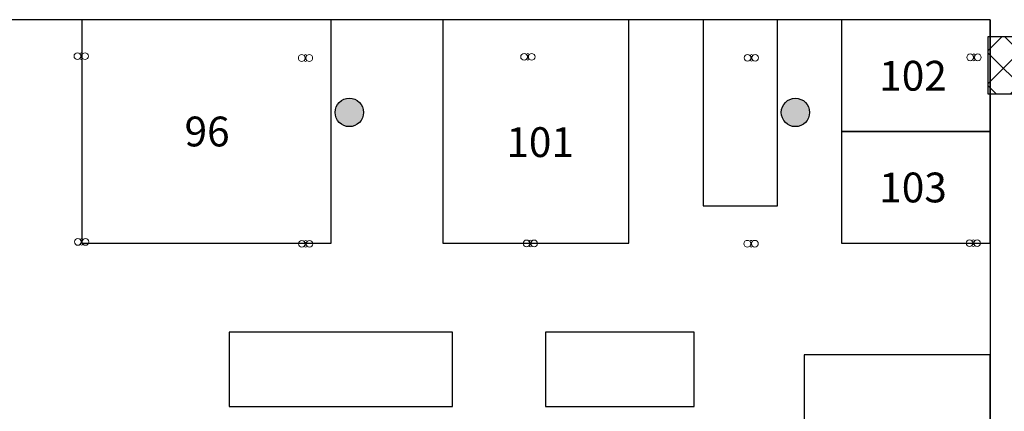
# Model space of a CAD drawing. Units: metres. Extents: x -10 to 134, y -44 to 40.
# Drawn here: x 61 to 87, y -8 to 2 of the extents above; entities that cross this region are included whole.
import ezdxf

# ---------------------------------------------------------------- set-up
doc = ezdxf.new("R2010")
doc.units = ezdxf.units.M
doc.header["$LTSCALE"] = 2
doc.header["$MEASUREMENT"] = 0
for name, color, linetype in [('booths', 252, 'Continuous'), ('gang', 84, 'Continuous'), ('groundplan_Grundriss', 7, 'Continuous'), ('hatching_partly restricted area_Einschränkungen_bebaubar', 5, 'Continuous'), ('lounge', 1, 'Continuous'), ('numbers', 7, 'Continuous'), ('service pod_Versorgungstopf', 132, 'Continuous')]:
    doc.layers.add(name, color=color, linetype=linetype)
doc.styles.get("Standard").update_dxf_attribs({"font": 'arial.ttf', "height": 1})

# ---------------------------------------------------------------- blocks, each defined once
blk = doc.blocks.new('WAS_ABF_ZUF')
at = {"lineweight": 15}
for centre in [(-0.1025, 0), (0.1025, 0)]:
    blk.add_circle(centre, 0.09, dxfattribs=at)
blk.add_point((0, 0))
at = {"layer": 'service pod_Versorgungstopf', "lineweight": 15}
for centre in [(0, 0.0625), (0, -0.0625)]:
    blk.add_circle(centre, 0.0275, dxfattribs=at)

msp = doc.modelspace()

# ---------------------------------------------------------------- hatches: boundary and pattern name
at = {"layer": 'groundplan_Grundriss'}
for points in [[(69.898, -0.001, 1), (69.134, -0.001, 1)], [(81.889, -0.001, 1), (81.126, -0.001, 1)]]:
    msp.add_hatch(color=256, dxfattribs=at).paths.add_polyline_path(points)
at = {"layer": 'hatching_partly restricted area_Einschränkungen_bebaubar', "ltscale": 0.25}
h = msp.add_hatch(dxfattribs=at)
h.set_pattern_fill('ANSI37', color=256, scale=5, style=0)
h.set_pattern_definition([(45, (-1218.399, -333.80677), (-0.44194174, 0.44194174), []), (135, (-1218.399, -333.80677), (-0.44194174, -0.44194174), [])])
h.paths.add_polyline_path([(86.69, 2.039), (89.69, 2.039), (89.69, 0.489), (86.69, 0.489)])

# ---------------------------------------------------------------- linework, layer by layer
at = {"layer": 'booths', "ltscale": 1.5}
for points in [[(62.326, -3.512), (69.026, -3.512), (69.026, 2.488), (62.326, 2.488)], [(72.026, -3.512), (77.026, -3.512), (77.026, 2.488), (72.026, 2.488)], [(82.746, -0.512), (86.746, -0.512), (86.746, 2.488), (82.746, 2.488)], [(82.746, -3.512), (86.746, -3.512), (86.746, -0.512), (82.746, -0.512)], [(81.746, -10.512), (86.746, -10.512), (86.746, -6.512), (81.746, -6.512)]]:
    msp.add_lwpolyline(points, close=True, dxfattribs=at)
at = {"layer": 'gang', "ltscale": 1.5}
for q in [(40.326, 2.488), (86.746, -19.409)]:
    msp.add_line((86.746, 2.488), q, dxfattribs=at)
at = {"layer": 'groundplan_Grundriss'}
for centre, radius in [((69.516, -0.001), 0.382), ((81.508, -0.001), 0.381)]:
    msp.add_circle(centre, radius, dxfattribs=at)
at = {"layer": 'hatching_partly restricted area_Einschränkungen_bebaubar', "ltscale": 0.25}
msp.add_lwpolyline([(86.69, 2.039), (89.69, 2.039), (89.69, 0.489), (86.69, 0.489)], close=True, dxfattribs=at)
at = {"layer": 'lounge', "ltscale": 1.5}
for points in [[(79.026, -2.512), (81.026, -2.512), (81.026, 2.488), (79.026, 2.488)], [(66.288, -7.898), (72.288, -7.898), (72.288, -5.898), (66.288, -5.898)], [(74.788, -7.898), (78.788, -7.898), (78.788, -5.898), (74.788, -5.898)]]:
    msp.add_lwpolyline(points, close=True, dxfattribs=at)

# ---------------------------------------------------------------- block references
at = {"layer": 'service pod_Versorgungstopf'}
for p in [(62.307, 1.511), (68.337, 1.46), (74.315, 1.491), (80.324, 1.465), (86.307, 1.478), (62.319, -3.478), (68.341, -3.53), (74.382, -3.517), (80.317, -3.525), (86.291, -3.512)]:
    msp.add_blockref('WAS_ABF_ZUF', p, dxfattribs=at)

# ---------------------------------------------------------------- texts
at = {"layer": 'numbers', "ltscale": 1.5, "char_height": 0.8, "attachment_point": 1}
for s, insert in [('102', (83.761, 1.384)), ('96', (65.086, -0.113)), ('101', (73.736, -0.398)), ('103', (83.761, -1.616))]:
    msp.add_mtext(s, dxfattribs=dict(at, insert=insert))

doc.saveas('drawing.dxf')
